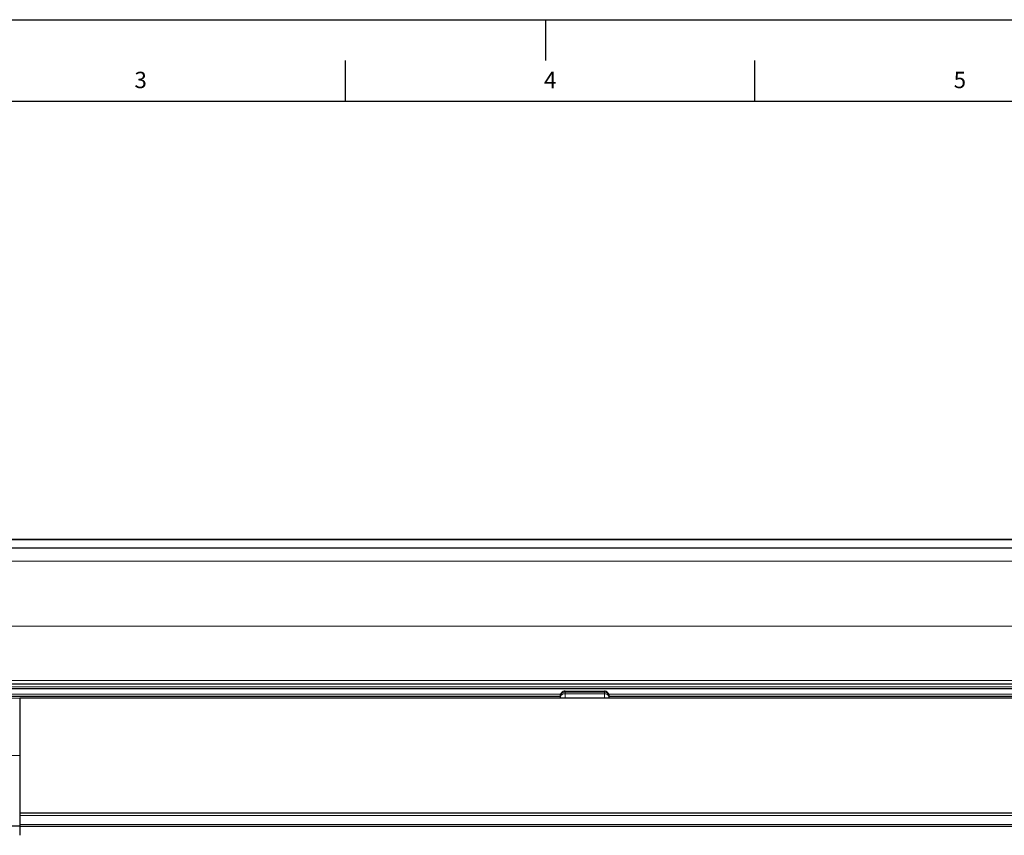
# Model space of a CAD drawing. Units: millimetres. Extents: x 0 to 841, y 0 to 594.
# Drawn here: x 136 to 256, y 494 to 594 of the extents above; entities that cross this region are included whole.
import ezdxf

# ---------------------------------------------------------------- set-up
doc = ezdxf.new("R2010")
doc.units = ezdxf.units.MM
doc.layers.add('LINIEN-DÜNN', color=7, linetype='Continuous')
doc.layers.add('VORLAGE_TEXT', color=7, linetype='Continuous')
doc.layers.add('LINIEN-NORMAL', color=7, linetype='Continuous', lineweight=25)
doc.styles.add('SLDTEXTSTYLE0', font='TXT', dxfattribs={"width": 0.605})

msp = doc.modelspace()

# ---------------------------------------------------------------- linework, layer by layer
at = {"color": 7, "linetype": 'Continuous', "lineweight": 25}
for p, q in [((302.25186672, 530.50024171), (107.25186672, 530.50024171)), ((107.25186672, 529.4780638), (302.25186672, 529.4780638)), ((107.25186672, 512.86541539), (302.25186672, 512.86541539)), ((133.95186672, 512.30541539), (271.56653344, 512.30541539)), ((132.93101895, 511.36541539), (201.75186672, 511.36541539)), ((135.75186672, 511.10541539), (134.61081957, 511.08549834)), ((273.75186672, 511.10541539), (135.75186672, 511.10541539)), ((135.75186672, 511.10541539), (135.75186672, 504.10541539)), ((201.75186672, 511.365324), (201.75186672, 511.2565193)), ((201.75186672, 511.2565193), (201.75186672, 511.18018702)), ((201.75186672, 511.18018702), (201.75186672, 511.16541539)), ((201.75186672, 511.10541539), (201.75186672, 511.16541539)), ((202.35186672, 511.96541539), (207.15186672, 511.96541539)), ((207.75186671, 511.36541539), (276.57271448, 511.36541539)), ((207.75186672, 511.2565193), (207.75186672, 511.365324)), ((207.75186672, 511.19174416), (207.75186672, 511.2565193)), ((207.75186672, 511.16541539), (207.75186672, 511.18018702)), ((207.75186672, 511.16541539), (207.75186672, 511.10541539)), ((135.75186672, 504.10541539), (135.75186672, 495.50541539)), ((135.75186672, 497.10541539), (273.75186672, 497.10541539)), ((129.61081957, 495.50541539), (135.75186672, 495.50541539)), ((135.75186672, 495.50541539), (135.75186672, 494.36541539)), ((135.75186672, 495.46541539), (273.75186672, 495.46541539))]:
    msp.add_line(p, q, dxfattribs=at)
at = {"color": 7, "linetype": 'Continuous', "lineweight": 18}
for p, q in [((107.25186672, 530.46407212), (302.25186672, 530.46407212)), ((107.25186672, 527.87051518), (302.25186672, 527.87051518)), ((107.25186672, 519.90095759), (302.25186672, 519.90095759)), ((107.25186672, 513.26541539), (302.25186672, 513.26541539)), ((133.95186672, 512.50541539), (271.55954928, 512.50541539)), ((133.95186672, 511.61541539), (201.80645555, 511.61541539)), ((202.35186672, 511.96541539), (202.35186672, 511.85642792)), ((202.35186672, 511.85642792), (202.35186672, 511.66559722)), ((202.35186672, 511.85642792), (207.15186672, 511.85642792)), ((202.35186672, 511.66559722), (202.35186672, 511.10541539)), ((202.35186672, 511.66559722), (207.15186672, 511.66559722)), ((207.15186672, 511.85642792), (207.15186672, 511.96541539)), ((207.15186672, 511.66559722), (207.15186672, 511.85642792)), ((207.15186672, 511.10541539), (207.15186672, 511.66559722)), ((207.69727788, 511.61541539), (275.55186672, 511.61541539)), ((135.75186672, 504.10541539), (134.61081957, 504.10541539)), ((135.75186672, 496.77477106), (273.75186672, 496.77477106)), ((135.75186672, 495.66541539), (273.75186672, 495.66541539))]:
    msp.add_line(p, q, dxfattribs=at)
for centre, radius, start, end in [((202.35181809, 511.25647654), 0.59995137, 89.9953561295, 179.9959167812), ((202.29880625, 511.11877867), 0.54938687, 84.4576630175, 174.4862051536), ((207.15191534, 511.25647654), 0.59995137, 0.0040832188, 90.0046438705), ((207.20492718, 511.11877867), 0.54938687, 5.5137948464, 95.5423369825)]:
    msp.add_arc(centre, radius, start, end, dxfattribs=at)
at = {"color": 7, "linetype": 'Continuous', "lineweight": 25}
msp.add_arc((135.69186672, 494.36541539), 0.06, 359, 0, dxfattribs=at)
for centre, major_axis, start_param, end_param in [((202.35186672, 511.365324), (0, -0.6000914), 3.1415926536, 4.7123889804), ((207.15186672, 511.365324), (0, 0.6000914), 4.7123889804, 6.2831853072)]:
    msp.add_ellipse(centre, major_axis=major_axis, ratio=0.9998476952, start_param=start_param, end_param=end_param, dxfattribs=at)
at = {"layer": 'LINIEN-DÜNN'}
for p, q in [((0, 594), (841, 594)), ((200, 589), (200, 594)), ((175.5, 589), (175.5, 584)), ((225.5, 589), (225.5, 584))]:
    msp.add_line(p, q, dxfattribs=at)
at = {"layer": 'LINIEN-NORMAL', "lineweight": 25}
msp.add_line((831, 584), (20, 584), dxfattribs=at)

# ---------------------------------------------------------------- texts
at = {"layer": 'VORLAGE_TEXT', "char_height": 2, "attachment_point": 2, "style": 'SLDTEXTSTYLE0'}
for s, insert in [('3', (150.52372802, 587.6378888)), ('4', (200.54404457, 587.6343268)), ('5', (250.56683669, 587.63692602))]:
    msp.add_mtext(s, dxfattribs=dict(at, insert=insert))

doc.saveas('drawing.dxf')
